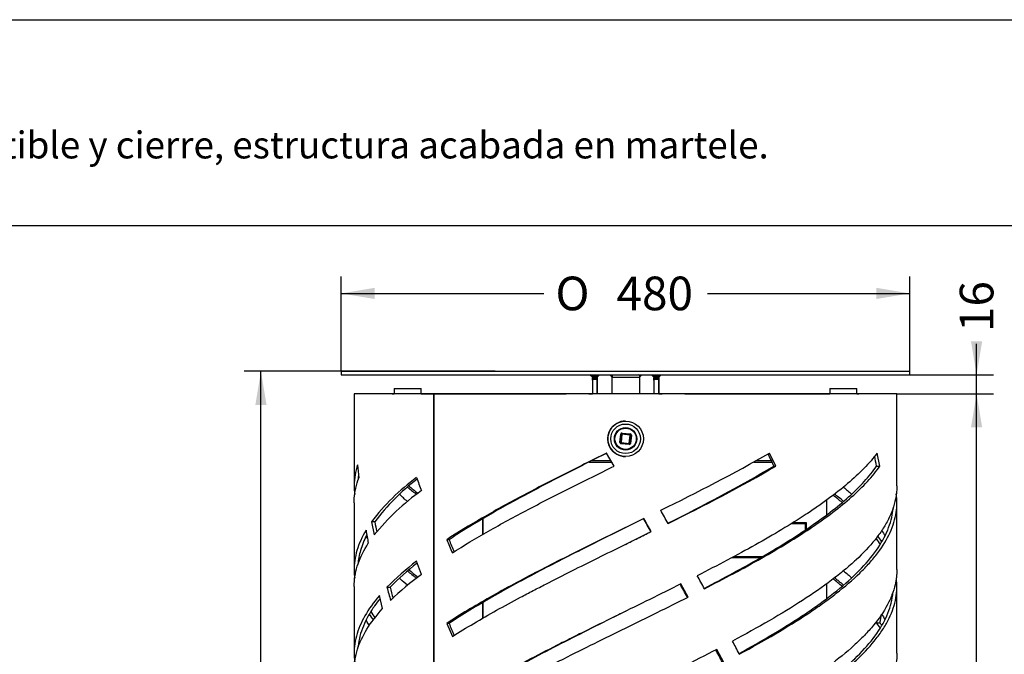
# Model space of a CAD drawing. Units: millimetres. Extents: x 0 to 291, y 0 to 204.
# Drawn here: x 82 to 174, y 145 to 204 of the extents above; entities that cross this region are included whole.
import ezdxf
from ezdxf import colors
from ezdxf.entities.mleader import LeaderData, LeaderLine
from ezdxf.enums import TextEntityAlignment as Align
from ezdxf.math import Vec2, Vec3

# ---------------------------------------------------------------- set-up
doc = ezdxf.new("R2010")
doc.units = ezdxf.units.MM
for name, color, linetype in [('ANGULAR_7', 7, 'Continuous'), ('ANGULAR_8', 7, 'Continuous'), ('C-2004-CUBETA', 7, 'Continuous'), ('C-2016-CHAPA-SUP', 7, 'Continuous'), ('C-2016-CIERRE', 7, 'Continuous'), ('C-2016-CIERRE-TA', 7, 'Continuous'), ('C-2016-CUERPO', 7, 'Continuous'), ('C-2016-PLETINA-C', 7, 'Continuous'), ('C-2016-TAPA', 7, 'Continuous'), ('C-2016-TAPON', 7, 'Continuous'), ('Predeterminado', 7, 'Continuous')]:
    doc.layers.add(name, color=color, linetype=linetype)
doc.styles.add('SEACAD_Arial', font='arial.ttf')
doc.styles.add('SEACAD_Solid_Edge_ANSI1_Symbols', font='semeca1.ttf')
doc.dimstyles.new('ISO', dxfattribs={"dimtxt": 3.125, "dimasz": 3.125, "dimexe": 1.5625, "dimexo": 0, "dimgap": 0.78125, "dimtad": 0, "dimdec": 0, "dimlfac": 9.090909, "dimrnd": 10, "dimtxsty": 'SEACAD_Arial', "dimblk1": '_SE_FILLED', "dimblk2": '_SE_FILLED', "dimsah": 1, "dimcen": 1.5625, "dimadec": 1, "dimazin": 0, "dimtfac": 0.5, "dimtdec": 4, "dimtmove": 0, "dimatfit": 3, "dimfxl": 1, "dimarcsym": 0})

# ---------------------------------------------------------------- blocks, each defined once
blk = doc.blocks.new('SE')
at = {"layer": 'ANGULAR_7', "color": 7, "linetype": 'Continuous'}
for p, q in [((137.133, 170.908), (137.353, 170.688)), ((137.134, 170.908), (137.354, 170.688)), ((137.356, 170.908), (137.356, 170.688)), ((139.884, 170.908), (139.883, 170.688)), ((140.104, 170.908), (139.884, 170.688)), ((137.353, 170.688), (137.354, 170.688)), ((137.356, 170.688), (139.883, 170.688))]:
    blk.add_line(p, q, dxfattribs=at)
at = {"layer": 'ANGULAR_8', "color": 7, "linetype": 'Continuous'}
for p, q in [((135.501, 170.688), (135.282, 170.908)), ((135.503, 170.688), (135.503, 170.908)), ((135.94, 170.688), (135.94, 170.908)), ((136.161, 170.908), (135.941, 170.688)), ((135.942, 170.688), (136.162, 170.908)), ((141.221, 170.688), (141.002, 170.908)), ((141.223, 170.688), (141.223, 170.908)), ((141.66, 170.688), (141.66, 170.908)), ((141.881, 170.908), (141.661, 170.688)), ((141.662, 170.688), (141.882, 170.908)), ((135.503, 170.688), (135.94, 170.688)), ((135.942, 170.688), (135.941, 170.688)), ((141.223, 170.688), (141.66, 170.688)), ((141.662, 170.688), (141.661, 170.688))]:
    blk.add_line(p, q, dxfattribs=at)
at = {"layer": 'C-2004-CUBETA', "color": 7, "linetype": 'Continuous'}
for p, q in [((135.197, 162.813), (137.285, 162.813)), ((150.503, 162.813), (152.201, 162.813)), ((157.279, 157.926), (157.279, 159.307)), ((125.347, 156.093), (125.347, 157.549)), ((125.366, 156.104), (125.366, 157.561)), ((154.183, 157.203), (155.343, 157.203)), ((155.343, 157.203), (155.343, 156.554)), ((153.988, 157.093), (155.26, 157.093)), ((155.261, 157.093), (155.261, 156.5)), ((151.07, 153.903), (148.419, 153.903)), ((151.254, 154.013), (148.61, 154.013)), ((157.279, 150.159), (157.279, 151.529)), ((125.347, 148.312), (125.347, 149.772)), ((125.366, 148.323), (125.366, 149.784))]:
    blk.add_line(p, q, dxfattribs=at)
for points, knots in [([(137.223, 162.923), (136.912, 162.923), (136.309, 162.923), (135.71, 162.923), (135.421, 162.923)], [0.69907184, 0.69907184, 0.69907184, 0.69907184, 0.72034818, 0.74039175, 0.74039175, 0.74039175, 0.74039175]), ([(137.223, 162.923), (136.904, 162.923), (136.302, 162.923), (135.703, 162.923), (135.421, 162.923)], [0.52304053, 0.52304053, 0.52304053, 0.52304053, 0.53935175, 0.55396166, 0.55396166, 0.55396166, 0.55396166]), ([(152.129, 162.923), (152.067, 162.923), (151.758, 162.923), (151.281, 162.923), (150.851, 162.923), (150.685, 162.923)], [0.32284228, 0.32284228, 0.32284228, 0.32284228, 0.32896645, 0.35342781, 0.3682959, 0.3682959, 0.3682959, 0.3682959]), ([(152.129, 162.923), (152.062, 162.923), (151.748, 162.923), (151.27, 162.923), (150.845, 162.923), (150.685, 162.923)], [0.24150477, 0.24150477, 0.24150477, 0.24150477, 0.2464829, 0.26478721, 0.27552126, 0.27552126, 0.27552126, 0.27552126]), ([(155.343, 157.203), (155.343, 157.188), (155.341, 157.173), (155.333, 157.147), (155.326, 157.134), (155.311, 157.114), (155.302, 157.106), (155.283, 157.096), (155.272, 157.093), (155.262, 157.093)], [0, 0, 0, 0, 0.25, 0.25, 0.5, 0.5, 0.75, 0.75, 1, 1, 1, 1])]:
    blk.add_open_spline(points, degree=3, knots=knots, dxfattribs=at)
at = {"layer": 'C-2016-CHAPA-SUP', "color": 7, "linetype": 'Continuous'}
for p, q in [((117.09, 169.148), (115.952, 169.148)), ((116.915, 169.148), (117.09, 169.148)), ((117.09, 169.148), (116.99, 169.148)), ((125.247, 169.148), (119.62, 169.148)), ((119.62, 169.148), (126.173, 169.148)), ((119.62, 169.148), (123.637, 169.148)), ((123.637, 169.148), (123.637, 169.148)), ((123.637, 169.148), (133.086, 169.148)), ((126.535, 169.148), (125.247, 169.148)), ((144.086, 169.148), (153.53, 169.148)), ((151.922, 169.148), (150.634, 169.148)), ((150.995, 169.148), (157.533, 169.148)), ((157.533, 169.148), (151.922, 169.148)), ((153.53, 169.148), (157.533, 169.148)), ((153.53, 169.148), (153.53, 169.148)), ((160.063, 169.148), (160.249, 169.148)), ((160.174, 169.148), (160.063, 169.148)), ((161.21, 169.148), (160.063, 169.148))]:
    blk.add_line(p, q, dxfattribs=at)
at = {"layer": 'C-2016-CIERRE', "color": 7, "linetype": 'Continuous'}
for p, q in [((138.588, 166.618), (138.588, 166.618)), ((138.245, 165.447), (138.245, 165.447)), ((138.251, 165.447), (139.017, 165.365)), ((138.257, 165.501), (139.023, 165.42)), ((138.055, 164.638), (138.136, 165.403)), ((138.055, 164.638), (138.109, 164.632)), ((138.191, 165.398), (138.109, 164.632)), ((138.109, 164.632), (138.11, 164.632)), ((138.11, 164.632), (138.191, 165.398)), ((138.11, 164.632), (138.164, 164.626)), ((138.136, 165.403), (138.191, 165.398)), ((138.918, 164.436), (138.153, 164.517)), ((138.158, 164.571), (138.924, 164.49)), ((138.159, 164.571), (138.158, 164.571)), ((138.924, 164.49), (138.159, 164.571)), ((138.245, 165.392), (138.164, 164.626)), ((138.164, 164.626), (138.93, 164.545)), ((138.191, 165.398), (138.191, 165.398)), ((138.191, 165.398), (138.245, 165.392)), ((139.011, 165.311), (138.245, 165.392)), ((138.93, 164.545), (139.011, 165.311)), ((138.93, 164.545), (138.985, 164.539)), ((139.066, 165.305), (138.985, 164.539)), ((138.985, 164.539), (139.039, 164.533)), ((139.011, 165.311), (139.066, 165.305)), ((139.12, 165.299), (139.039, 164.533)), ((139.066, 165.305), (139.12, 165.299)), ((138.924, 164.49), (138.924, 164.49)), ((138.93, 164.49), (138.93, 164.49)), ((138.587, 163.318), (138.587, 163.318))]:
    blk.add_line(p, q, dxfattribs=at)
for radius in [1.65, 1.375, 1.045, 1.045, 0.99]:
    blk.add_circle((138.588, 164.968), radius, dxfattribs=at)
for centre, radius, start, end in [((138.588, 164.968), 1.65, 89.9822, 269.98221), ((138.245, 165.392), 0.11, 83.9536, 173.9536), ((138.245, 165.392), 0.055, 89.9822, 173.9536), ((138.245, 165.392), 0.055, 89.9822, 173.9536), ((138.164, 164.626), 0.11, 173.9536, 263.9536), ((138.164, 164.626), 0.055, 173.9536, 263.9536), ((138.164, 164.626), 0.055, 173.9536, 263.9536), ((138.93, 164.545), 0.11, 263.9536, 353.9536), ((138.93, 164.545), 0.055, 263.9536, 353.9536), ((139.011, 165.311), 0.055, 353.9536, 83.9536), ((139.011, 165.311), 0.11, 353.9536, 83.9536), ((138.93, 164.545), 0.055, 263.9536, 269.9822)]:
    blk.add_arc(centre, radius, start, end, dxfattribs=at)
for centre, major_axis, start_param, end_param in [((138.245, 165.392), (-0.0058, -0.0547), 1.570831, 3.141627), ((138.257, 165.501), (0.0058, 0.0547), 1.570831, 3.141627), ((138.153, 164.517), (-0.0058, -0.0547), 3.141627, 4.712423), ((138.164, 164.626), (-0.0058, -0.0547), 0.000034, 1.570831), ((138.93, 164.545), (0.0058, 0.0547), 3.141627, 4.712423), ((139.011, 165.311), (-0.0058, -0.0547), 1.570831, 3.141627), ((139.023, 165.42), (0.0058, 0.0547), 1.570831, 3.11541), ((138.918, 164.436), (0.0058, 0.0547), 0.000034, 1.570831)]:
    blk.add_ellipse(centre, major_axis=major_axis, ratio=0.000325, start_param=start_param, end_param=end_param, dxfattribs=at)
at = {"layer": 'C-2016-CIERRE-TA', "color": 7, "linetype": 'Continuous'}
for p, q in [((137.354, 169.148), (137.354, 170.908)), ((137.353, 169.148), (137.353, 170.688)), ((139.884, 170.853), (139.884, 169.148))]:
    blk.add_line(p, q, dxfattribs=at)
blk.add_arc((139.829, 170.853), 0.055, 0, 90, dxfattribs=at)
at = {"layer": 'C-2016-CUERPO', "color": 7, "linetype": 'Continuous'}
for p, q in [((120.759, 169.148), (113.389, 169.148)), ((113.389, 169.148), (113.389, 160.586)), ((117.09, 169.148), (113.719, 169.148)), ((120.759, 169.148), (120.992, 169.148)), ((120.759, 169.148), (120.759, 92.148)), ((163.769, 169.148), (120.776, 169.148)), ((121.009, 169.148), (120.776, 169.148)), ((120.776, 169.148), (120.776, 92.148)), ((137.353, 169.148), (135.942, 169.148)), ((141.222, 169.148), (139.884, 169.148)), ((144.173, 169.148), (141.992, 169.148)), ((163.439, 169.148), (160.063, 169.148)), ((163.769, 160.602), (163.769, 169.148)), ((137.511, 162.419), (136.818, 163.634)), ((152.538, 162.433), (151.956, 163.648)), ((162.2, 162.433), (161.95, 163.648)), ((152.355, 162.433), (152.538, 162.433)), ((161.89, 162.433), (162.2, 162.433)), ((113.389, 159.03), (113.389, 152.807)), ((163.769, 152.823), (163.769, 159.046)), ((114.998, 157.253), (115.25, 156.038)), ((115.307, 157.253), (114.998, 157.253)), ((140.942, 156.343), (140.973, 156.343)), ((122.198, 155.596), (121.98, 155.596)), ((119.632, 152.375), (119.182, 153.591)), ((113.389, 151.251), (113.389, 145.028)), ((116.436, 151.177), (116.726, 151.177)), ((144.391, 150.267), (143.714, 151.482)), ((163.769, 145.044), (163.769, 151.267)), ((116.031, 149.19), (115.73, 150.405)), ((144.315, 150.267), (144.391, 150.267)), ((121.98, 147.817), (122.508, 146.602)), ((122.198, 147.817), (121.98, 147.817)), ((161.888, 147.883), (162.198, 147.883)), ((147.698, 144.191), (147.049, 145.406))]:
    blk.add_line(p, q, dxfattribs=at)
for centre, radius, start, end in [((66.936, 312.99), 171.847, 295.84337, 299.65283), ((-24.753, 79.412), 195.601, 25.11527, 25.4835), ((74.249, 145.283), 89.303, 11.07222, 11.67688), ((193.081, 169.741), 79.697, 185.17137, 186.04921), ((72.35, 299.15), 158.406, 296.29427, 300.33562), ((74.117, 297.897), 156.526, 295.91801, 300.06687), ((131.251, 144.917), 20.405, 126.26068, 142.80024), ((131.473, 145.164), 20.187, 127.33831, 143.21212), ((234.986, 203.528), 123.239, 200.00411, 200.60651), ((132.551, 142.014), 22.271, 125.45697, 140.97088), ((-569.727, -244.259), 817.566, 29.402246, 29.500046), ((203.178, 174.652), 89.577, 191.19983, 191.80332), ((198.342, 170.479), 85.011, 189.47745, 190.30884), ((264.064, 216.578), 154.617, 203.22889, 203.71984), ((265.567, 216.324), 155.7, 202.95629, 203.40162), ((134.617, 133.255), 25.53, 127.19913, 135.41146), ((134.863, 133.535), 25.302, 128.15832, 135.79287), ((136.136, 129.937), 27.855, 126.33558, 134.03445), ((-216.733, -46.932), 413.159, 28.63073, 28.82291), ((212.2, 177.227), 99.244, 195.21712, 195.94545), ((213.575, 177.177), 100.279, 195.02683, 195.62436), ((-325.813, -107.328), 536.073, 28.71949, 28.8677), ((75.836, 164.732), 87.686, 348.9217, 349.04857), ((77.198, 164.746), 86.656, 348.77834, 349.31652), ((265.567, 208.545), 155.7, 202.95629, 203.40173), ((-139.825, -6.675), 324.595, 27.69613, 27.93865), ((-93.004, 19.534), 272.705, 27.38336, 27.67127)]:
    blk.add_arc(centre, radius, start, end, dxfattribs=at)
for points, knots in [([(136.818, 163.634), (135.454, 162.962), (134.107, 162.295), (132.119, 161.291), (131.46, 160.955), (130.161, 160.284), (129.521, 159.949), (127.634, 158.945), (126.413, 158.272), (124.103, 156.935), (123.009, 156.268), (121.98, 155.596)], [0, 0, 0, 0, 0.25, 0.25, 0.375, 0.375, 0.5, 0.5, 0.75, 0.75, 1, 1, 1, 1]), ([(136.841, 163.634), (136.17, 163.299), (135.502, 162.964), (134.504, 162.462), (134.173, 162.294), (133.511, 161.959), (133.181, 161.791), (131.543, 160.953), (130.263, 160.285), (127.772, 158.942), (126.578, 158.275), (125.152, 157.439), (124.87, 157.272), (124.314, 156.937), (124.039, 156.769), (123.227, 156.265), (122.703, 155.931), (122.198, 155.596)], [0, 0, 0, 0, 0.125, 0.125, 0.1875, 0.1875, 0.25, 0.25, 0.5, 0.5, 0.75, 0.75, 0.8125, 0.8125, 0.875, 0.875, 1, 1, 1, 1]), ([(161.95, 163.648), (161.223, 162.691), (160.301, 161.75), (158.644, 160.334), (158.046, 159.861), (157.079, 159.146), (156.744, 158.906), (156.058, 158.429), (155.706, 158.192), (153.906, 157.007), (152.334, 156.068), (149.788, 154.644), (148.905, 154.164), (147.102, 153.209), (146.181, 152.733), (145.241, 152.254)], [0, 0, 0, 0, 0.25, 0.25, 0.375, 0.375, 0.4375, 0.4375, 0.5, 0.5, 0.75, 0.75, 0.875, 0.875, 1, 1, 1, 1]), ([(113.708, 162.557), (113.504, 161.924), (113.399, 161.297), (113.386, 160.385), (113.402, 160.098), (113.439, 159.81)], [0, 0, 0, 0, 0.125, 0.125, 0.1825107, 0.1825107, 0.1825107, 0.1825107]), ([(122.508, 154.381), (123.562, 155.054), (124.682, 155.723), (126.454, 156.732), (127.058, 157.067), (128.289, 157.738), (128.916, 158.073), (129.715, 158.494), (129.875, 158.578), (130.197, 158.746), (130.358, 158.829), (130.842, 159.081), (131.167, 159.248), (132.145, 159.749), (132.803, 160.081), (134.794, 161.08), (136.143, 161.746), (137.511, 162.419)], [0, 0, 0, 0, 0.25, 0.25, 0.375, 0.375, 0.5, 0.5, 0.53125, 0.53125, 0.5625, 0.5625, 0.625, 0.625, 0.75, 0.75, 1, 1, 1, 1]), ([(145.887, 151.078), (147.699, 152.022), (149.417, 152.95), (151.857, 154.353), (152.652, 154.826), (153.804, 155.541), (154.182, 155.781), (154.917, 156.258), (155.273, 156.495), (157.007, 157.68), (158.231, 158.619), (159.814, 160.043), (160.301, 160.523), (161.171, 161.478), (161.556, 161.955), (161.89, 162.433)], [0.0034236, 0.0034236, 0.0034236, 0.0034236, 0.25, 0.25, 0.375, 0.375, 0.4375, 0.4375, 0.5, 0.5, 0.75, 0.75, 0.875, 0.875, 1, 1, 1, 1]), ([(145.907, 151.039), (147.772, 151.996), (149.538, 152.937), (152.033, 154.353), (152.839, 154.826), (154.007, 155.541), (154.39, 155.781), (155.134, 156.258), (155.495, 156.495), (157.251, 157.68), (158.492, 158.619), (160.096, 160.043), (160.589, 160.523), (161.471, 161.478), (161.861, 161.955), (162.2, 162.433)], [0, 0, 0, 0, 0.25, 0.25, 0.375, 0.375, 0.4375, 0.4375, 0.5, 0.5, 0.75, 0.75, 0.875, 0.875, 1, 1, 1, 1]), ([(113.389, 159.03), (113.389, 159.168), (113.394, 159.307), (113.446, 160.074), (113.588, 160.708), (113.828, 161.342)], [0.8474438, 0.8474438, 0.8474438, 0.8474438, 0.875, 0.875, 1, 1, 1, 1]), ([(118.331, 160.481), (118.583, 160.272), (118.843, 160.064), (119.134, 159.84), (119.156, 159.822), (119.179, 159.805)], [0.3131965, 0.3131965, 0.3131965, 0.3131965, 0.375, 0.375, 0.38024095, 0.38024095, 0.38024095, 0.38024095]), ([(163.769, 160.602), (163.769, 160.188), (163.727, 159.776), (163.517, 158.74), (163.295, 158.117), (162.817, 157.175), (162.634, 156.859), (162.219, 156.226), (161.989, 155.911), (161.235, 154.97), (160.647, 154.346), (159.639, 153.409), (159.283, 153.096), (158.527, 152.468), (158.128, 152.152), (156.871, 151.202), (155.967, 150.576), (154.039, 149.327), (153.014, 148.703), (150.844, 147.446), (149.696, 146.811), (148.511, 146.178)], [0.0427557, 0.0427557, 0.0427557, 0.0427557, 0.125, 0.125, 0.25, 0.25, 0.3125, 0.3125, 0.375, 0.375, 0.5, 0.5, 0.5625, 0.5625, 0.625, 0.625, 0.75, 0.75, 0.875, 0.875, 1, 1, 1, 1]), ([(149.144, 144.963), (150.315, 145.596), (151.431, 146.223), (153.552, 147.472), (154.557, 148.096), (155.977, 149.038), (156.436, 149.353), (157.322, 149.987), (157.744, 150.301), (158.951, 151.243), (159.675, 151.866), (160.639, 152.804), (160.94, 153.117), (161.501, 153.745), (161.761, 154.061), (162.472, 155.01), (162.85, 155.636), (163.418, 156.886), (163.608, 157.509), (163.786, 158.703), (163.792, 159.273), (163.717, 159.843)], [0, 0, 0, 0, 0.125, 0.125, 0.25, 0.25, 0.3125, 0.3125, 0.375, 0.375, 0.5, 0.5, 0.5625, 0.5625, 0.625, 0.625, 0.75, 0.75, 0.875, 0.875, 0.9873771, 0.9873771, 0.9873771, 0.9873771]), ([(158.829, 159.151), (158.671, 159.281), (158.509, 159.412), (158.223, 159.638), (158.102, 159.733), (157.979, 159.828)], [0.57398528, 0.57398528, 0.57398528, 0.57398528, 0.625, 0.625, 0.66188554, 0.66188554, 0.66188554, 0.66188554]), ([(149.115, 145.023), (150.231, 145.636), (151.296, 146.242), (153.356, 147.472), (154.348, 148.096), (155.749, 149.038), (156.202, 149.353), (157.076, 149.987), (157.493, 150.302), (158.684, 151.243), (159.399, 151.866), (160.668, 153.117), (161.223, 153.744), (162.159, 155.01), (162.532, 155.636), (163.093, 156.886), (163.28, 157.51), (163.392, 158.269), (163.407, 158.399), (163.418, 158.53)], [0.0039526, 0.0039526, 0.0039526, 0.0039526, 0.125, 0.125, 0.25, 0.25, 0.3125, 0.3125, 0.375, 0.375, 0.5, 0.5, 0.625, 0.625, 0.75, 0.75, 0.875, 0.875, 0.9009765, 0.9009765, 0.9009765, 0.9009765]), ([(140.282, 157.558), (138.624, 156.741), (136.969, 155.932), (134.502, 154.709), (133.683, 154.301), (132.078, 153.491), (131.288, 153.089), (128.959, 151.881), (127.46, 151.077), (125.302, 149.854), (124.603, 149.446), (123.255, 148.632), (122.605, 148.225), (121.98, 147.817)], [0, 0, 0, 0, 0.25, 0.25, 0.375, 0.375, 0.5, 0.5, 0.75, 0.75, 0.875, 0.875, 1, 1, 1, 1]), ([(114.491, 156.481), (114.114, 155.848), (113.836, 155.221), (113.469, 153.972), (113.381, 153.348), (113.393, 152.489), (113.41, 152.257), (113.44, 152.024)], [0, 0, 0, 0, 0.125, 0.125, 0.25, 0.25, 0.296028, 0.296028, 0.296028, 0.296028]), ([(138.579, 156.72), (138.329, 156.596), (138.078, 156.471), (137.015, 155.941), (136.197, 155.534), (133.757, 154.309), (132.174, 153.503), (129.871, 152.294), (129.115, 151.89), (127.63, 151.079), (126.897, 150.67), (124.765, 149.446), (123.434, 148.635), (122.198, 147.817)], [0.0864772, 0.0864772, 0.0864772, 0.0864772, 0.125, 0.125, 0.25, 0.25, 0.5, 0.5, 0.625, 0.625, 0.75, 0.75, 1, 1, 1, 1]), ([(122.508, 146.602), (123.794, 147.422), (125.165, 148.23), (127.338, 149.443), (128.081, 149.848), (129.225, 150.457), (129.611, 150.66), (130.393, 151.069), (130.789, 151.274), (132.779, 152.297), (134.395, 153.102), (137.661, 154.715), (139.311, 155.522), (140.973, 156.343)], [0, 0, 0, 0, 0.25, 0.25, 0.375, 0.375, 0.4375, 0.4375, 0.5, 0.5, 0.75, 0.75, 1, 1, 1, 1]), ([(138.579, 155.164), (138.956, 155.352), (139.334, 155.54), (140.122, 155.933), (140.533, 156.138), (140.942, 156.343)], [0.8796589, 0.8796589, 0.8796589, 0.8796589, 0.9375, 0.9375, 1, 1, 1, 1]), ([(114.547, 156.009), (114.303, 155.536), (114.115, 155.066), (113.856, 154.171), (113.776, 153.746), (113.741, 153.319)], [0.0311418, 0.0311418, 0.0311418, 0.0311418, 0.125, 0.125, 0.2101652, 0.2101652, 0.2101652, 0.2101652]), ([(162.226, 155.15), (162.114, 155.331), (161.994, 155.512), (161.858, 155.704), (161.851, 155.715), (161.843, 155.727)], [0.05449256, 0.05449256, 0.05449256, 0.05449256, 0.125, 0.125, 0.1293443, 0.1293443, 0.1293443, 0.1293443]), ([(113.389, 151.251), (113.389, 151.332), (113.391, 151.412), (113.419, 152.117), (113.54, 152.741), (113.975, 153.998), (114.292, 154.632), (114.703, 155.266)], [0.733917, 0.733917, 0.733917, 0.733917, 0.75, 0.75, 0.875, 0.875, 1, 1, 1, 1]), ([(163.769, 152.823), (163.769, 152.354), (163.715, 151.884), (163.533, 151.099), (163.436, 150.783), (163.192, 150.15), (163.047, 149.835), (162.541, 148.894), (162.114, 148.27), (161.338, 147.333), (161.057, 147.02), (160.451, 146.392), (160.124, 146.076), (159.08, 145.126), (158.309, 144.501), (156.627, 143.251), (155.715, 142.627), (153.752, 141.37), (152.697, 140.736), (151.593, 140.102)], [0.1560833, 0.1560833, 0.1560833, 0.1560833, 0.25, 0.25, 0.3125, 0.3125, 0.375, 0.375, 0.5, 0.5, 0.5625, 0.5625, 0.625, 0.625, 0.75, 0.75, 0.875, 0.875, 1, 1, 1, 1]), ([(118.334, 151.367), (118.119, 151.553), (117.909, 151.738), (117.668, 151.959), (117.631, 151.993), (117.595, 152.027)], [0.33824556, 0.33824556, 0.33824556, 0.33824556, 0.375, 0.375, 0.38176296, 0.38176296, 0.38176296, 0.38176296]), ([(152.182, 138.887), (153.267, 139.52), (154.287, 140.147), (156.195, 141.396), (157.083, 142.02), (158.313, 142.962), (158.706, 143.277), (159.455, 143.911), (159.807, 144.225), (160.798, 145.167), (161.372, 145.79), (162.101, 146.728), (162.322, 147.041), (162.72, 147.669), (162.897, 147.985), (163.355, 148.934), (163.562, 149.56), (163.783, 150.803), (163.799, 151.42), (163.72, 152.042)], [0, 0, 0, 0, 0.125, 0.125, 0.25, 0.25, 0.3125, 0.3125, 0.375, 0.375, 0.5, 0.5, 0.5625, 0.5625, 0.625, 0.625, 0.75, 0.75, 0.8736769, 0.8736769, 0.8736769, 0.8736769]), ([(143.714, 151.482), (141.798, 150.52), (139.87, 149.576), (136.975, 148.153), (136.009, 147.678), (134.562, 146.96), (134.079, 146.719), (133.124, 146.24), (132.651, 146.002), (130.308, 144.812), (128.508, 143.869), (125.934, 142.438), (125.094, 141.956), (123.487, 140.997), (122.716, 140.519), (121.98, 140.038)], [0, 0, 0, 0, 0.25, 0.25, 0.375, 0.375, 0.4375, 0.4375, 0.5, 0.5, 0.75, 0.75, 0.875, 0.875, 1, 1, 1, 1]), ([(115.73, 150.405), (115.187, 149.772), (114.74, 149.145), (114.032, 147.896), (113.77, 147.272), (113.521, 146.33), (113.461, 146.015), (113.391, 145.382), (113.381, 145.067), (113.403, 144.586), (113.417, 144.419), (113.439, 144.253)], [0, 0, 0, 0, 0.125, 0.125, 0.25, 0.25, 0.3125, 0.3125, 0.375, 0.375, 0.4082523, 0.4082523, 0.4082523, 0.4082523]), ([(115.793, 150.118), (115.616, 149.898), (115.45, 149.678), (115.073, 149.142), (114.874, 148.827), (114.349, 147.887), (114.093, 147.264), (113.848, 146.326), (113.79, 146.013), (113.753, 145.673), (113.75, 145.647), (113.748, 145.621)], [0.0189702, 0.0189702, 0.0189702, 0.0189702, 0.0625, 0.0625, 0.125, 0.125, 0.25, 0.25, 0.3125, 0.3125, 0.3176021, 0.3176021, 0.3176021, 0.3176021]), ([(122.508, 138.823), (124.015, 139.784), (125.639, 140.729), (128.233, 142.152), (129.123, 142.627), (130.498, 143.345), (130.964, 143.586), (131.899, 144.064), (132.368, 144.303), (134.726, 145.493), (136.646, 146.435), (139.558, 147.867), (140.539, 148.348), (142.477, 149.307), (143.439, 149.786), (144.391, 150.267)], [0, 0, 0, 0, 0.25, 0.25, 0.375, 0.375, 0.4375, 0.4375, 0.5, 0.5, 0.75, 0.75, 0.875, 0.875, 1, 1, 1, 1]), ([(152.145, 138.971), (153.164, 139.576), (154.123, 140.174), (155.964, 141.397), (156.841, 142.02), (158.055, 142.962), (158.443, 143.277), (159.182, 143.911), (159.529, 144.226), (160.508, 145.167), (161.074, 145.79), (162.033, 147.041), (162.427, 147.668), (163.031, 148.934), (163.235, 149.56), (163.378, 150.375), (163.402, 150.565), (163.418, 150.755)], [0.0055249, 0.0055249, 0.0055249, 0.0055249, 0.125, 0.125, 0.25, 0.25, 0.3125, 0.3125, 0.375, 0.375, 0.5, 0.5, 0.625, 0.625, 0.75, 0.75, 0.7880282, 0.7880282, 0.7880282, 0.7880282]), ([(113.389, 143.472), (113.389, 143.492), (113.389, 143.513), (113.396, 144.166), (113.501, 144.792), (113.899, 146.041), (114.192, 146.665), (114.969, 147.922), (115.456, 148.557), (116.031, 149.19)], [0.6209798, 0.6209798, 0.6209798, 0.6209798, 0.625, 0.625, 0.75, 0.75, 0.875, 0.875, 1, 1, 1, 1]), ([(114.786, 147.612), (114.762, 147.653), (114.739, 147.694), (114.643, 147.864), (114.574, 147.994), (114.509, 148.123)], [0.49182206, 0.49182206, 0.49182206, 0.49182206, 0.5, 0.5, 0.52586795, 0.52586795, 0.52586795, 0.52586795]), ([(138.58, 148.942), (138.362, 148.833), (138.144, 148.725), (136.021, 147.668), (134.129, 146.722), (130.39, 144.798), (128.611, 143.853), (126.084, 142.429), (125.266, 141.954), (124.078, 141.235), (123.687, 140.994), (122.927, 140.515), (122.558, 140.276), (122.198, 140.038)], [0.2214603, 0.2214603, 0.2214603, 0.2214603, 0.25, 0.25, 0.5, 0.5, 0.75, 0.75, 0.875, 0.875, 0.9375, 0.9375, 1, 1, 1, 1]), ([(162.371, 148.685), (162.474, 148.508), (162.57, 148.331), (162.659, 148.153), (162.659, 148.153), (162.659, 148.153)], [0.02734028, 0.02734028, 0.02734028, 0.02734028, 0.0625, 0.0625, 0.06250537, 0.06250537, 0.06250537, 0.06250537]), ([(147.049, 145.406), (144.93, 144.301), (142.755, 143.218), (139.985, 141.853), (139.428, 141.579), (138.31, 141.03), (137.747, 140.753), (136.068, 139.927), (134.963, 139.381), (132.783, 138.291), (131.709, 137.747), (130.124, 136.927), (129.6, 136.653), (128.562, 136.102), (128.048, 135.826), (125.532, 134.451), (123.672, 133.364), (121.98, 132.259)], [0, 0, 0, 0, 0.25, 0.25, 0.3125, 0.3125, 0.375, 0.375, 0.5, 0.5, 0.625, 0.625, 0.6875, 0.6875, 0.75, 0.75, 1, 1, 1, 1]), ([(163.769, 145.044), (163.769, 144.827), (163.758, 144.609), (163.7, 144.074), (163.642, 143.759), (163.395, 142.818), (163.136, 142.194), (162.607, 141.257), (162.407, 140.944), (161.961, 140.316), (161.713, 140), (160.902, 139.05), (160.278, 138.425), (158.873, 137.175), (158.092, 136.551), (156.372, 135.294), (155.431, 134.66), (154.429, 134.026)], [0.2693999, 0.2693999, 0.2693999, 0.2693999, 0.3125, 0.3125, 0.375, 0.375, 0.5, 0.5, 0.5625, 0.5625, 0.625, 0.625, 0.75, 0.75, 0.875, 0.875, 1, 1, 1, 1])]:
    blk.add_open_spline(points, degree=3, knots=knots, dxfattribs=at)
for points in [[(113.794, 161.549), (113.772, 161.405), (113.755, 161.261), (113.742, 161.117)], [(118.467, 160.589), (118.737, 160.361), (119.016, 160.133), (119.304, 159.906)], [(158.821, 160.488), (159.076, 160.27), (159.321, 160.052), (159.556, 159.833)], [(118.329, 159.151), (118.077, 159.368), (117.833, 159.585), (117.599, 159.802)], [(158.69, 159.044), (158.42, 159.273), (158.14, 159.501), (157.85, 159.73)], [(140.942, 156.343), (140.715, 156.748), (140.487, 157.153), (140.26, 157.558)], [(140.973, 156.343), (140.743, 156.748), (140.513, 157.153), (140.282, 157.558)], [(162.375, 156.457), (162.474, 156.287), (162.566, 156.116), (162.652, 155.946)], [(114.606, 155.714), (114.57, 155.782), (114.535, 155.85), (114.501, 155.918)], [(162.371, 155.41), (162.251, 155.589), (162.124, 155.768), (161.99, 155.947)], [(118.337, 152.696), (118.61, 152.471), (118.891, 152.247), (119.182, 152.024)], [(118.472, 152.806), (118.741, 152.578), (119.021, 152.35), (119.309, 152.123)], [(158.82, 152.71), (159.08, 152.488), (159.33, 152.265), (159.569, 152.043)], [(158.687, 151.267), (158.423, 151.491), (158.149, 151.715), (157.866, 151.938)], [(158.82, 151.38), (158.551, 151.601), (158.272, 151.823), (157.983, 152.046)], [(114.78, 148.676), (114.897, 148.5), (115.022, 148.323), (115.154, 148.147)], [(114.935, 148.921), (115.056, 148.726), (115.186, 148.531), (115.324, 148.335)], [(162.221, 147.378), (162.117, 147.546), (162.006, 147.714), (161.888, 147.883)], [(162.367, 147.637), (162.312, 147.719), (162.256, 147.801), (162.198, 147.883)]]:
    blk.add_open_spline(points, degree=3, dxfattribs=at)
at = {"layer": 'C-2016-PLETINA-C', "color": 7, "linetype": 'Continuous'}
for p, q in [((135.501, 170.798), (135.501, 170.578)), ((135.941, 170.798), (135.501, 170.798)), ((135.501, 170.578), (135.941, 170.578)), ((135.941, 170.523), (135.501, 170.523)), ((135.502, 170.523), (135.942, 170.523)), ((135.502, 170.468), (135.502, 169.148)), ((135.942, 170.468), (135.502, 170.468)), ((135.941, 170.798), (135.941, 170.578)), ((135.942, 170.578), (135.942, 170.688)), ((135.941, 170.523), (135.942, 170.523)), ((135.942, 170.523), (135.942, 170.523)), ((135.942, 169.148), (135.942, 170.468)), ((135.942, 170.468), (135.942, 169.148)), ((141.221, 170.798), (141.221, 170.578)), ((141.661, 170.798), (141.221, 170.798)), ((141.221, 170.578), (141.661, 170.578)), ((141.661, 170.523), (141.221, 170.523)), ((141.222, 170.523), (141.662, 170.523)), ((141.222, 170.468), (141.222, 169.148)), ((141.662, 170.468), (141.222, 170.468)), ((141.661, 170.798), (141.661, 170.578)), ((141.662, 170.578), (141.662, 170.688)), ((141.661, 170.523), (141.662, 170.523)), ((141.662, 170.523), (141.662, 170.523)), ((141.662, 169.148), (141.662, 170.468)), ((141.662, 170.468), (141.662, 169.148)), ((135.172, 169.148), (135.502, 169.148)), ((135.172, 169.148), (135.172, 169.148)), ((135.172, 169.148), (135.502, 169.148)), ((135.172, 169.148), (135.172, 169.148)), ((141.662, 169.148), (141.992, 169.148)), ((141.662, 169.148), (141.662, 169.148)), ((141.662, 169.148), (141.992, 169.148)), ((141.662, 169.148), (141.662, 169.148)), ((141.992, 169.148), (141.992, 169.148)), ((141.992, 169.148), (141.992, 169.148)), ((141.992, 169.148), (141.992, 169.148))]:
    blk.add_line(p, q, dxfattribs=at)
for centre, major_axis in [((135.501, 170.578), (0, -0.055)), ((135.942, 170.578), (0, -0.055)), ((141.221, 170.578), (0, -0.055)), ((141.661, 170.798), (0, 0.055)), ((141.662, 170.578), (0, -0.055)), ((141.662, 170.468), (0, 0.055))]:
    blk.add_ellipse(centre, major_axis=major_axis, ratio=0.000111, dxfattribs=at)
for centre, major_axis, start_param, end_param in [((135.502, 170.468), (0, -0.055), 0, 3.141593), ((135.941, 170.798), (0, 0.055), 0, 6.283185), ((135.941, 170.578), (0, 0.055), 0, 3.141593), ((135.942, 170.468), (0, 0.055), 0, 6.283185), ((135.942, 170.468), (0, -0.055), 3.141593, 6.283185), ((141.222, 170.468), (0, -0.055), 0, 3.141593), ((141.661, 170.578), (0, 0.055), 0, 3.141593), ((141.662, 170.468), (0, -0.055), 3.141593, 6.283185)]:
    blk.add_ellipse(centre, major_axis=major_axis, ratio=0.000111, start_param=start_param, end_param=end_param, dxfattribs=at)
at = {"layer": 'C-2016-TAPA', "color": 7, "linetype": 'Continuous'}
for p, q in [((112.179, 171.238), (164.979, 171.238)), ((112.179, 171.238), (112.179, 170.908)), ((112.179, 170.908), (164.979, 170.908)), ((126.479, 171.238), (150.679, 171.238)), ((164.979, 170.908), (164.979, 171.238))]:
    blk.add_line(p, q, dxfattribs=at)
at = {"layer": 'C-2016-TAPON', "color": 7, "linetype": 'Continuous'}
for p, q in [((117.09, 169.643), (119.62, 169.643)), ((117.09, 169.643), (117.09, 169.148)), ((119.62, 169.148), (119.62, 169.643)), ((157.533, 169.643), (160.063, 169.643)), ((157.533, 169.643), (157.533, 169.148)), ((160.063, 169.148), (160.063, 169.643))]:
    blk.add_line(p, q, dxfattribs=at)
blk = doc.blocks.new('DMBLK1')
at = {"layer": 'Predeterminado', "linetype": 'Continuous'}
for points in [[(104.217, 168.113), (105.259, 168.113), (104.738, 171.238)], [(104.217, 88.233), (104.738, 85.108), (105.259, 88.233)]]:
    blk.add_hatch(color=7, dxfattribs=at).paths.add_polyline_path(points)
at = {"layer": 'Predeterminado', "color": 7, "linetype": 'Continuous'}
for p, q in [((126.479, 171.238), (103.176, 171.238)), ((104.738, 132.936), (104.738, 171.238)), ((104.738, 85.108), (104.738, 123.411)), ((138.579, 85.108), (103.176, 85.108))]:
    blk.add_line(p, q, dxfattribs=at)
at = {"layer": 'Predeterminado', "color": 7, "linetype": 'Continuous', "style": 'SEACAD_Arial'}
blk.add_text('780', height=3.125, rotation=90, dxfattribs=at).set_placement((103.176, 124.505), align=Align.TOP_LEFT)
blk = doc.blocks.new('_SE_FILLED')
at = {"color": 0}
blk.add_line((0, 0), (-1, 0), dxfattribs=at)
blk.add_solid([(0, 0), (-1, -0.1665), (-1, 0.1665), (0, 0)], dxfattribs=at)
blk = doc.blocks.new('DMBLK5')
at = {"layer": 'Predeterminado', "linetype": 'Continuous'}
for points in [[(171.687, 166.023), (171.166, 169.148), (170.645, 166.023)], [(171.687, 95.273), (170.645, 95.273), (171.166, 92.148)]]:
    blk.add_hatch(color=7, dxfattribs=at).paths.add_polyline_path(points)
at = {"layer": 'Predeterminado', "color": 7, "linetype": 'Continuous'}
for p, q in [((163.769, 169.148), (172.728, 169.148)), ((171.166, 135.411), (171.166, 169.148)), ((171.166, 92.148), (171.166, 125.886)), ((163.769, 92.148), (172.728, 92.148))]:
    blk.add_line(p, q, dxfattribs=at)
at = {"layer": 'Predeterminado', "color": 7, "linetype": 'Continuous', "style": 'SEACAD_Arial'}
blk.add_text('700', height=3.125, rotation=90, dxfattribs=at).set_placement((169.603, 126.98), align=Align.TOP_LEFT)
blk = doc.blocks.new('DMBLK6')
at = {"layer": 'Predeterminado', "linetype": 'Continuous'}
for points in [[(171.687, 174.033), (170.645, 174.033), (171.166, 170.908)], [(171.687, 166.023), (171.166, 169.148), (170.645, 166.023)]]:
    blk.add_hatch(color=7, dxfattribs=at).paths.add_polyline_path(points)
at = {"layer": 'Predeterminado', "color": 7, "linetype": 'Continuous'}
for p, q in [((171.166, 162.898), (171.166, 173.793)), ((164.979, 170.908), (172.728, 170.908)), ((163.769, 169.148), (172.728, 169.148))]:
    blk.add_line(p, q, dxfattribs=at)
at = {"layer": 'Predeterminado', "color": 7, "linetype": 'Continuous', "style": 'SEACAD_Arial'}
blk.add_text('16', height=3.125, rotation=90, dxfattribs=at).set_placement((169.603, 174.887), align=Align.TOP_LEFT)
blk = doc.blocks.new('DMBLK7')
at = {"layer": 'Predeterminado', "linetype": 'Continuous'}
for points in [[(115.304, 178.994), (112.179, 178.474), (115.304, 177.953)], [(161.854, 178.994), (161.854, 177.953), (164.979, 178.474)]]:
    blk.add_hatch(color=7, dxfattribs=at).paths.add_polyline_path(points)
at = {"layer": 'Predeterminado', "color": 7, "linetype": 'Continuous'}
for p, q in [((112.179, 171.238), (112.179, 180.036)), ((164.979, 171.238), (164.979, 180.036)), ((112.179, 178.474), (130.983, 178.474)), ((146.175, 178.474), (164.979, 178.474))]:
    blk.add_line(p, q, dxfattribs=at)
for s, style, p in [('O', 'SEACAD_Solid_Edge_ANSI1_Symbols', (132.077, 180.036)), ('480', 'SEACAD_Arial', (137.744, 180.036))]:
    blk.add_text(s, height=3.125, dxfattribs=dict(at, style=style)).set_placement(p, align=Align.TOP_LEFT)
blk = doc.blocks.new('_Dot')
at = {"color": 0, "linetype": 'ByBlock', "lineweight": -2}
blk.add_line((-0.5, 0), (-1, 0), dxfattribs=at)
at = {"color": 0, "linetype": 'ByBlock', "const_width": 0.5}
blk.add_lwpolyline([(-0.25, 0, 1), (0.25, 0, 1)], format="xyb", close=True, dxfattribs=at)

msp = doc.modelspace()

# ---------------------------------------------------------------- linework, layer by layer
at = {"layer": 'Predeterminado', "color": 7, "linetype": 'Continuous'}
for p, q in [((6.3238, 203.9025), (290.6693, 203.9025)), ((290.6693, 184.7567), (6.3238, 184.7567))]:
    msp.add_line(p, q, dxfattribs=at)

# ---------------------------------------------------------------- block references
at = {"layer": 'Predeterminado'}
msp.add_blockref('SE', (0, 0), dxfattribs=at)

# ---------------------------------------------------------------- dimensions: what is measured, and where the dimension line sits
at = {"layer": 'Predeterminado', "color": 7, "linetype": 'Continuous'}
for base, p1, p2, angle, text, picture, middle, dimtype in [((112.1793, 178.4736), (112.1793, 171.2384), (164.9793, 171.2384), 0, '\\A1;%%C <>', 'DMBLK7', (138.5793, 178.4736), 161), ((171.1658, 170.9084), (163.7693, 169.1484), (164.9793, 170.9084), 90, '\\A1;<>', 'DMBLK6', (171.1658, 173.793), 160), ((171.1658, 92.1484), (163.7693, 92.1484), (163.7693, 169.1484), 90, '\\A1;<>', 'DMBLK5', (171.1658, 130.6484), 161)]:
    dim = msp.add_linear_dim(base=base, p1=p1, p2=p2, angle=angle, text=text, dimstyle='ISO', override={"dimdec": 2, "dimrnd": 0, "dimtdec": 2}, dxfattribs=at)
    dim.commit()
    dim.dimension.update_dxf_attribs({"geometry": picture, "text_midpoint": middle, "dimtype": dimtype})
dim = msp.add_linear_dim(base=(104.7381, 171.2384), p1=(138.5793, 85.1084), p2=(126.4793, 171.2384), angle=90, text='\\A1;<>', dimstyle='ISO', dxfattribs=at)
dim.commit()
dim.dimension.update_dxf_attribs({"geometry": 'DMBLK1', "text_midpoint": (104.7381, 128.1734), "dimtype": 160})

# ---------------------------------------------------------------- leaders
ml = msp.add_multileader_mtext('Standard', dxfattribs=at)
ml.set_content('{\\pxsm0.9;\\fArial TUR|b0||i0||c0|p34;\\W1.; Papelera modelo Spiral con cubeta, tapa abatible y cierre, estructura acabada en martele.\\P}', color=256)
ml.set_leader_properties()
ml.set_arrow_properties(name='DOT')
ml.build(insert=Vec2(0, 0))
ml.multileader.update_dxf_attribs({"leader_type": 0, "dogleg_length": 0, "arrow_head_size": 2.5})
ctx = ml.context
ctx.base_point, ctx.char_height, ctx.arrow_head_size, ctx.landing_gap_size = Vec3(6.6394, 191.8973), 2.5, 2.5, 0.875
notes = []
notes.append((ctx, [(0, (0, 0, 0), (0, 0), (1, 0), 1, [])]))
ctx.mtext.insert = Vec3(8.6394, 193.5136)
for ctx, leaders in notes:
    for number, flags, end, landing, length, lines in leaders:
        leader = LeaderData()
        leader.index, (leader.has_last_leader_line, leader.has_dogleg_vector, leader.attachment_direction) = number, flags
        leader.last_leader_point, leader.dogleg_vector, leader.dogleg_length = Vec3(end), Vec3(landing), length
        for number, points, colour, breaks in lines:
            line = LeaderLine()
            line.index, line.vertices, line.color, line.breaks = number, Vec3.list(points), colors.encode_raw_color(colour), breaks
            leader.lines.append(line)
        ctx.leaders.append(leader)

doc.saveas('drawing.dxf')
